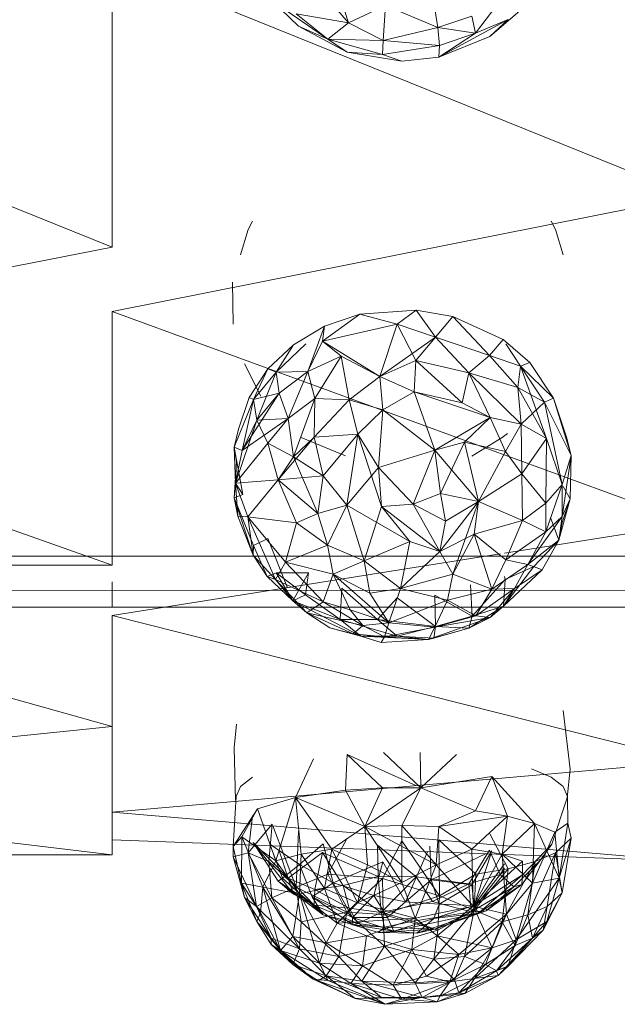
# Model space of a CAD drawing. Units: inches. Extents: x -725 to 5995, y -1967 to 2785.
# Drawn here: x 4059 to 4094, y 638 to 695 of the extents above; entities that cross this region are included whole.
import ezdxf

# ---------------------------------------------------------------- set-up
doc = ezdxf.new("R2010")
doc.units = ezdxf.units.IN
doc.header["$MEASUREMENT"] = 0

msp = doc.modelspace()

# ---------------------------------------------------------------- linework, layer by layer
at = {"lineweight": 9}
for p, q in [((4064.236, 697.958), (4064.236, 689.706)), ((4064.236, 697.958), (4097.839, 684.382)), ((4075.096, 697.774), (4077.945, 694.452)), ((4077.387, 696.203), (4077.945, 694.452)), ((4075.05, 694.251), (4073.526, 695.717)), ((4076.747, 693.501), (4073.526, 695.717)), ((4080.096, 695.452), (4077.945, 694.452)), ((4080.096, 695.452), (4079.956, 693.428)), ((4083.119, 694.172), (4080.096, 695.452)), ((4082.898, 695.604), (4083.119, 694.172)), ((4086.863, 695.913), (4085.305, 693.843)), ((4086.142, 693.651), (4088.549, 695.717)), ((4064.236, 681.442), (4030.622, 695.005)), ((4074.91, 694.972), (4076.747, 693.501)), ((4074.91, 694.972), (4077.945, 694.452)), ((4085.096, 694.838), (4083.119, 694.172)), ((4085.096, 694.838), (4085.305, 693.843)), ((4077.863, 692.752), (4075.05, 694.251)), ((4075.05, 694.251), (4076.747, 693.501)), ((4076.747, 693.501), (4077.945, 694.452)), ((4077.945, 694.452), (4079.956, 693.428)), ((4087.2, 694.636), (4083.177, 692.464)), ((4087.2, 694.636), (4085.305, 693.843)), ((4086.142, 693.651), (4087.2, 694.636)), ((4083.119, 694.172), (4079.956, 693.428)), ((4083.119, 694.172), (4083.224, 693.142)), ((4083.119, 694.172), (4085.305, 693.843)), ((4085.305, 693.843), (4083.177, 692.464)), ((4083.224, 693.142), (4085.305, 693.843)), ((4077.863, 692.752), (4076.747, 693.501)), ((4076.747, 693.501), (4079.921, 692.618)), ((4076.747, 693.501), (4079.956, 693.428)), ((4079.921, 692.618), (4079.956, 693.428)), ((4079.921, 692.618), (4083.224, 693.142)), ((4079.956, 693.428), (4083.224, 693.142)), ((4086.142, 693.651), (4083.177, 692.464)), ((4083.224, 693.142), (4083.177, 692.464)), ((4077.863, 692.752), (4081.038, 692.232)), ((4077.863, 692.752), (4079.921, 692.618)), ((4081.038, 692.232), (4079.921, 692.618)), ((4081.038, 692.232), (4083.177, 692.464)), ((4064.236, 681.442), (4064.236, 689.706)), ((4097.839, 684.382), (4064.236, 677.719)), ((4072.375, 682.946), (4072.131, 682.469)), ((4089.944, 682.469), (4089.688, 682.946)), ((4072.131, 682.469), (4071.678, 680.989)), ((4089.944, 682.469), (4090.398, 680.989)), ((4030.622, 674.888), (4064.236, 681.442)), ((4071.259, 676.978), (4071.213, 679.404)), ((4064.236, 670.523), (4064.236, 677.719)), ((4097.839, 665.423), (4064.236, 677.719)), ((4078.596, 677.553), (4081.863, 677.797)), ((4081.863, 677.797), (4080.759, 676.976)), ((4084.003, 677.419), (4081.863, 677.797)), ((4082.991, 676.216), (4081.863, 677.797)), ((4078.596, 677.553), (4076.433, 675.985)), ((4078.596, 677.553), (4076.561, 676.862)), ((4078.596, 677.553), (4080.759, 676.976)), ((4084.003, 677.419), (4082.991, 676.216)), ((4086.909, 676.088), (4084.003, 677.419)), ((4084.003, 677.419), (4086.119, 675.158)), ((4076.561, 676.862), (4074.747, 675.785)), ((4075.584, 674.224), (4076.561, 676.862)), ((4080.759, 676.976), (4076.433, 675.985)), ((4076.433, 675.985), (4076.561, 676.862)), ((4079.77, 673.949), (4080.759, 676.976)), ((4082.991, 676.216), (4080.759, 676.976)), ((4080.759, 676.976), (4081.84, 674.872)), ((4082.991, 676.216), (4080.759, 676.976)), ((4076.433, 675.985), (4075.584, 674.224)), ((4079.77, 673.949), (4076.433, 675.985)), ((4077.526, 675.118), (4076.433, 675.985)), ((4079.77, 673.949), (4082.991, 676.216)), ((4082.991, 676.216), (4081.84, 674.872)), ((4082.991, 676.216), (4086.119, 675.158)), ((4082.991, 676.216), (4084.921, 674.165)), ((4086.909, 676.088), (4086.119, 675.158)), ((4086.909, 676.088), (4088.467, 674.758)), ((4074.747, 675.785), (4073.259, 674.381)), ((4075.48, 675.837), (4073.747, 674.194)), ((4073.747, 674.194), (4074.747, 675.785)), ((4087.074, 675.837), (4087.921, 674.546)), ((4030.622, 674.888), (4064.236, 663.004)), ((4077.526, 675.118), (4075.584, 674.224)), ((4077.526, 675.118), (4075.991, 672.67)), ((4079.77, 673.949), (4077.526, 675.118)), ((4077.991, 672.583), (4077.526, 675.118)), ((4079.77, 673.949), (4081.84, 674.872)), ((4081.759, 673.055), (4081.84, 674.872)), ((4084.921, 674.165), (4081.84, 674.872)), ((4084.526, 672.42), (4081.84, 674.872)), ((4086.119, 675.158), (4084.921, 674.165)), ((4087.77, 673.313), (4086.119, 675.158)), ((4087.921, 674.546), (4086.119, 675.158)), ((4072.864, 672.795), (4071.922, 674.671)), ((4072.189, 672.72), (4073.259, 674.381)), ((4073.259, 674.381), (4072.434, 672.607)), ((4073.747, 674.194), (4073.259, 674.381)), ((4087.77, 673.313), (4087.921, 674.546)), ((4087.77, 673.313), (4087.921, 674.546)), ((4087.921, 674.546), (4088.467, 674.758)), ((4087.921, 674.546), (4089.839, 672.692)), ((4087.921, 674.546), (4089.432, 670.35)), ((4087.921, 674.546), (4089.305, 672.456)), ((4089.839, 672.692), (4088.467, 674.758)), ((4073.747, 674.194), (4072.434, 672.607)), ((4073.747, 674.194), (4072.631, 671.419)), ((4075.584, 674.224), (4073.747, 674.194)), ((4073.922, 672.969), (4073.747, 674.194)), ((4073.922, 672.969), (4073.747, 674.194)), ((4075.584, 674.224), (4073.922, 672.969)), ((4075.584, 674.224), (4074.445, 671.508)), ((4075.584, 674.224), (4075.991, 672.67)), ((4079.77, 673.949), (4077.991, 672.583)), ((4081.759, 673.055), (4079.77, 673.949)), ((4079.77, 673.949), (4079.933, 672.006)), ((4084.921, 674.165), (4084.526, 672.42)), ((4087.77, 673.313), (4084.921, 674.165)), ((4087.956, 671.173), (4084.921, 674.165)), ((4084.921, 674.165), (4086.165, 671.559)), ((4087.77, 673.313), (4089.432, 670.35)), ((4087.77, 673.313), (4087.956, 671.173)), ((4087.77, 673.313), (4089.305, 672.456)), ((4071.306, 669.843), (4072.434, 672.607)), ((4072.189, 672.72), (4071.561, 670.891)), ((4071.771, 669.654), (4073.922, 672.969)), ((4071.771, 669.654), (4072.434, 672.607)), ((4072.189, 672.72), (4072.434, 672.607)), ((4073.922, 672.969), (4072.434, 672.607)), ((4072.631, 671.419), (4072.434, 672.607)), ((4073.922, 672.969), (4072.631, 671.419)), ((4074.445, 671.508), (4073.922, 672.969)), ((4074.445, 671.508), (4075.991, 672.67)), ((4074.747, 669.288), (4075.991, 672.67)), ((4075.945, 670.424), (4075.991, 672.67)), ((4075.945, 670.424), (4077.991, 672.583)), ((4077.991, 672.583), (4075.991, 672.67)), ((4079.933, 672.006), (4077.991, 672.583)), ((4078.491, 670.603), (4077.991, 672.583)), ((4081.759, 673.055), (4079.933, 672.006)), ((4081.759, 673.055), (4082.956, 669.667)), ((4081.759, 673.055), (4084.526, 672.42)), ((4081.759, 673.055), (4086.165, 671.559)), ((4089.839, 672.692), (4089.305, 672.456)), ((4089.839, 672.692), (4090.584, 670.418)), ((4089.839, 672.692), (4090.851, 669.357)), ((4079.933, 672.006), (4078.491, 670.603)), ((4079.933, 672.006), (4079.689, 668.669)), ((4079.933, 672.006), (4082.956, 669.667)), ((4084.526, 672.42), (4086.165, 671.559)), ((4087.956, 671.173), (4089.305, 672.456)), ((4090.339, 667.685), (4089.305, 672.456)), ((4090.851, 669.357), (4089.305, 672.456)), ((4071.399, 667.765), (4072.631, 671.419)), ((4071.771, 669.654), (4074.445, 671.508)), ((4071.771, 669.654), (4072.631, 671.419)), ((4074.445, 671.508), (4072.631, 671.419)), ((4073.259, 670.073), (4072.631, 671.419)), ((4074.445, 671.508), (4073.259, 670.073)), ((4074.747, 669.288), (4074.445, 671.508)), ((4082.956, 669.667), (4086.165, 671.559)), ((4084.665, 670.141), (4086.165, 671.559)), ((4087.956, 671.173), (4086.165, 671.559)), ((4087.049, 669.593), (4086.165, 671.559)), ((4071.306, 669.843), (4071.561, 670.891)), ((4071.306, 669.843), (4071.561, 670.891)), ((4087.956, 671.173), (4087.049, 669.593)), ((4087.956, 671.173), (4089.432, 670.35)), ((4088.002, 668.297), (4087.956, 671.173)), ((4064.236, 670.523), (4064.236, 663.004)), ((4075.945, 670.424), (4073.875, 667.946)), ((4075.945, 670.424), (4074.747, 669.288)), ((4077.77, 669.349), (4075.201, 670.408)), ((4075.945, 670.424), (4078.491, 670.603)), ((4075.945, 670.424), (4076.468, 668.183)), ((4078.491, 670.603), (4076.468, 668.183)), ((4078.491, 670.603), (4077.852, 666.488)), ((4078.491, 670.603), (4079.689, 668.669)), ((4078.491, 670.603), (4079.852, 666.401)), ((4078.491, 670.603), (4079.689, 668.669)), ((4086.863, 670.408), (4085.096, 669.333)), ((4086.863, 670.408), (4087.165, 670.632)), ((4088.002, 668.297), (4089.432, 670.35)), ((4089.386, 666.599), (4089.432, 670.35)), ((4089.432, 670.35), (4090.339, 667.685)), ((4090.851, 669.357), (4090.584, 670.418)), ((4071.817, 667.109), (4071.306, 669.843)), ((4071.306, 669.843), (4071.399, 667.765)), ((4071.306, 669.843), (4071.445, 668.988)), ((4071.306, 669.843), (4071.399, 667.765)), ((4071.771, 669.654), (4071.306, 669.843)), ((4071.399, 667.765), (4073.259, 670.073)), ((4074.747, 669.288), (4073.259, 670.073)), ((4073.259, 670.073), (4073.875, 667.946)), ((4084.665, 670.141), (4082.956, 669.667)), ((4083.27, 667.165), (4084.665, 670.141)), ((4084.665, 670.141), (4085.491, 666.704)), ((4084.665, 670.141), (4087.049, 669.593)), ((4071.771, 669.654), (4071.399, 667.765)), ((4074.747, 669.288), (4073.875, 667.946)), ((4074.747, 669.288), (4076.468, 668.183)), ((4074.747, 669.288), (4076.166, 666.008)), ((4082.956, 669.667), (4079.689, 668.669)), ((4082.956, 669.667), (4081.689, 666.539)), ((4083.27, 667.165), (4082.956, 669.667)), ((4082.956, 669.667), (4085.491, 666.704)), ((4083.27, 667.165), (4082.956, 669.667)), ((4085.491, 666.704), (4087.049, 669.593)), ((4088.002, 668.297), (4087.049, 669.593)), ((4090.851, 669.357), (4090.339, 667.685)), ((4090.851, 669.357), (4090.339, 665.828)), ((4090.804, 666.852), (4090.851, 669.357)), ((4071.306, 666.909), (4071.445, 668.988)), ((4071.399, 667.765), (4071.445, 668.988)), ((4079.689, 668.669), (4077.852, 666.488)), ((4081.689, 666.539), (4079.689, 668.669)), ((4079.689, 668.669), (4079.852, 666.401)), ((4076.468, 668.183), (4073.875, 667.946)), ((4076.468, 668.183), (4076.166, 666.008)), ((4076.468, 668.183), (4077.852, 666.488)), ((4088.002, 668.297), (4085.491, 666.704)), ((4088.026, 665.6), (4088.002, 668.297)), ((4089.386, 666.599), (4088.002, 668.297)), ((4071.399, 667.765), (4071.306, 666.909)), ((4071.399, 667.765), (4073.875, 667.946)), ((4071.817, 667.109), (4071.399, 667.765)), ((4071.399, 667.765), (4072.108, 665.803)), ((4071.399, 667.765), (4071.527, 665.852)), ((4072.108, 665.803), (4073.875, 667.946)), ((4076.166, 666.008), (4073.875, 667.946)), ((4074.922, 665.454), (4073.875, 667.946)), ((4089.386, 664.93), (4090.339, 667.685)), ((4089.386, 666.599), (4090.339, 667.685)), ((4090.339, 667.685), (4090.339, 665.828)), ((4090.804, 666.852), (4090.398, 667.57)), ((4071.817, 667.109), (4071.306, 666.909)), ((4071.527, 665.852), (4071.306, 666.909)), ((4072.434, 664.146), (4071.306, 666.909)), ((4072.41, 663.585), (4071.306, 666.909)), ((4083.27, 667.165), (4081.689, 666.539)), ((4083.572, 665.546), (4083.27, 667.165)), ((4083.27, 667.165), (4085.491, 666.704)), ((4090.804, 666.852), (4090.13, 664.461)), ((4090.804, 666.852), (4090.339, 665.485)), ((4090.804, 666.852), (4090.339, 665.828)), ((4076.166, 666.008), (4077.852, 666.488)), ((4076.736, 664.162), (4077.852, 666.488)), ((4081.491, 664.372), (4077.852, 666.488)), ((4077.852, 666.488), (4078.852, 663.253)), ((4078.852, 663.253), (4079.852, 666.401)), ((4081.689, 666.539), (4079.852, 666.401)), ((4083.235, 663.802), (4079.852, 666.401)), ((4081.491, 664.372), (4079.852, 666.401)), ((4081.689, 666.539), (4083.235, 663.802)), ((4083.572, 665.546), (4081.689, 666.539)), ((4085.491, 666.704), (4083.235, 663.802)), ((4083.572, 665.546), (4085.491, 666.704)), ((4085.491, 666.704), (4083.991, 662.473)), ((4085.235, 664.798), (4085.491, 666.704)), ((4088.026, 665.6), (4085.491, 666.704)), ((4088.026, 665.6), (4089.386, 666.599)), ((4089.386, 664.93), (4089.386, 666.599)), ((4072.41, 663.585), (4071.527, 665.852)), ((4072.108, 665.803), (4071.527, 665.852)), ((4074.294, 663.179), (4072.108, 665.803)), ((4073.712, 662.166), (4072.108, 665.803)), ((4074.922, 665.454), (4072.108, 665.803)), ((4072.108, 665.803), (4072.41, 663.585)), ((4074.922, 665.454), (4076.166, 666.008)), ((4076.736, 664.162), (4076.166, 666.008)), ((4088.351, 663.043), (4090.339, 665.828)), ((4089.386, 664.93), (4090.339, 665.828)), ((4089.665, 665.774), (4090.13, 664.461)), ((4090.13, 664.461), (4090.339, 665.828)), ((4074.294, 663.179), (4074.922, 665.454)), ((4076.736, 664.162), (4074.922, 665.454)), ((4083.572, 665.546), (4083.235, 663.802)), ((4088.026, 665.6), (4085.235, 664.798)), ((4097.839, 665.423), (4086.991, 663.697)), ((4088.026, 665.6), (4087.072, 663.312)), ((4088.026, 665.6), (4089.386, 664.93)), ((4090.339, 665.485), (4090.13, 664.461)), ((4073.259, 664.549), (4072.434, 664.146)), ((4073.259, 664.549), (4074.406, 661.695)), ((4085.235, 664.798), (4083.235, 663.802)), ((4085.235, 664.798), (4083.991, 662.473)), ((4085.235, 664.798), (4083.991, 662.473)), ((4086.258, 661.616), (4085.235, 664.798)), ((4087.072, 663.312), (4085.235, 664.798)), ((4089.386, 664.93), (4087.072, 663.312)), ((4088.351, 663.043), (4089.386, 664.93)), ((4072.434, 664.146), (4072.41, 663.585)), ((4072.434, 664.146), (4073.224, 662.344)), ((4074.294, 663.179), (4076.736, 664.162)), ((4076.736, 664.162), (4077.061, 662.484)), ((4076.736, 664.162), (4078.852, 663.253)), ((4081.491, 664.372), (4078.852, 663.253)), ((4081.491, 664.372), (4078.852, 663.253)), ((4081.491, 664.372), (4080.968, 661.655)), ((4081.491, 664.372), (4083.235, 663.802)), ((4088.351, 663.043), (4090.13, 664.461)), ((4090.13, 664.461), (4088.688, 662.93)), ((4090.13, 664.461), (4089.165, 662.74)), ((3997.02, 663.524), (4229.284, 663.536)), ((4086.73, 663.655), (4064.236, 660.077)), ((4073.224, 662.344), (4072.41, 663.585)), ((4073.712, 662.166), (4072.41, 663.585)), ((4080.968, 661.655), (4083.235, 663.802)), ((4083.991, 662.473), (4083.235, 663.802)), ((4064.236, 653.657), (4030.622, 663.004)), ((4030.622, 663.004), (4064.236, 663.004)), ((4074.294, 663.179), (4073.712, 662.166)), ((4074.294, 663.179), (4077.061, 662.484)), ((4074.294, 663.179), (4076.468, 660.885)), ((4077.061, 662.484), (4078.852, 663.253)), ((4080.968, 661.655), (4078.852, 663.253)), ((4079.177, 661.373), (4078.852, 663.253)), ((4086.258, 661.616), (4087.072, 663.312)), ((4086.258, 661.616), (4088.351, 663.043)), ((4086.933, 660.628), (4088.688, 662.93)), ((4087.026, 662.163), (4088.688, 662.93)), ((4088.351, 663.043), (4087.072, 663.312)), ((4087.572, 661.659), (4088.351, 663.043)), ((4088.351, 663.043), (4089.165, 662.74)), ((4088.688, 662.93), (4089.165, 662.74)), ((4073.224, 662.344), (4073.747, 662.559)), ((4074.712, 660.933), (4073.224, 662.344)), ((4073.712, 662.166), (4073.224, 662.344)), ((4075.619, 662.561), (4073.747, 662.559)), ((4075.457, 661.275), (4073.747, 662.559)), ((4074.712, 660.933), (4073.747, 662.559)), ((4075.619, 662.561), (4074.712, 660.933)), ((4075.457, 661.275), (4075.619, 662.561)), ((4077.061, 662.484), (4076.468, 660.885)), ((4078.049, 660.412), (4077.061, 662.484)), ((4080.282, 659.655), (4077.061, 662.484)), ((4079.177, 661.373), (4077.061, 662.484)), ((4080.968, 661.655), (4083.991, 662.473)), ((4083.677, 660.971), (4083.991, 662.473)), ((4086.258, 661.616), (4083.991, 662.473)), ((4086.933, 660.628), (4089.165, 662.74)), ((4086.991, 662.337), (4087.026, 662.163)), ((4087.572, 661.659), (4089.165, 662.74)), ((4064.236, 662.038), (4064.236, 660.6)), ((4073.712, 662.166), (4075.526, 660.234)), ((4073.712, 662.166), (4076.468, 660.885)), ((4073.712, 662.166), (4074.712, 660.933)), ((4085.026, 661.858), (4085.119, 660.042)), ((4087.026, 662.163), (4085.119, 660.042)), ((4086.933, 660.628), (4087.026, 662.163)), ((4087.026, 662.163), (4086.991, 662.158)), ((3997.02, 661.501), (4232.249, 661.64)), ((4075.457, 661.275), (4074.712, 660.933)), ((4075.457, 661.275), (4077.468, 659.851)), ((4077.549, 661.672), (4077.468, 659.851)), ((4077.549, 661.672), (4079.631, 659.86)), ((4080.968, 661.655), (4079.177, 661.373)), ((4080.282, 659.655), (4079.177, 661.373)), ((4080.282, 659.655), (4080.968, 661.655)), ((4080.968, 661.655), (4083.677, 660.971)), ((4082.991, 659.439), (4082.944, 661.269)), ((4082.991, 659.439), (4082.944, 661.269)), ((4085.119, 660.042), (4082.944, 661.269)), ((4086.258, 661.616), (4083.677, 660.971)), ((4087.572, 661.659), (4085.328, 660.058)), ((4086.258, 661.616), (4085.328, 660.058)), ((4087.572, 661.659), (4086.165, 659.969)), ((4086.258, 661.616), (4087.572, 661.659)), ((4087.572, 661.659), (4086.933, 660.628)), ((4229.308, 660.602), (3997.02, 660.559)), ((4078.654, 658.878), (4074.712, 660.933)), ((4075.526, 660.234), (4074.712, 660.933)), ((4077.468, 659.851), (4074.712, 660.933)), ((4075.526, 660.234), (4076.468, 660.885)), ((4078.049, 660.412), (4076.468, 660.885)), ((4078.782, 659.505), (4076.468, 660.885)), ((4080.77, 661.105), (4079.631, 659.86)), ((4080.282, 659.655), (4083.677, 660.971)), ((4080.77, 661.105), (4082.991, 659.439)), ((4082.956, 659.402), (4083.677, 660.971)), ((4085.328, 660.058), (4083.677, 660.971)), ((4086.933, 660.628), (4084.921, 659.346)), ((4086.933, 660.628), (4085.119, 660.042)), ((4086.933, 660.628), (4086.165, 659.969)), ((4097.839, 651.611), (4064.236, 660.077)), ((4064.236, 653.657), (4064.236, 660.077)), ((4076.863, 659.365), (4075.526, 660.234)), ((4078.782, 659.505), (4075.526, 660.234)), ((4075.526, 660.234), (4078.212, 659.014)), ((4078.049, 660.412), (4078.782, 659.505)), ((4078.049, 660.412), (4080.282, 659.655)), ((4085.328, 660.058), (4082.956, 659.402)), ((4082.991, 659.439), (4085.119, 660.042)), ((4085.119, 660.042), (4084.921, 659.346)), ((4085.328, 660.058), (4086.165, 659.969)), ((4079.631, 659.86), (4077.468, 659.851)), ((4080.77, 658.883), (4077.468, 659.851)), ((4078.654, 658.878), (4077.468, 659.851)), ((4078.782, 659.505), (4078.212, 659.014)), ((4078.782, 659.505), (4080.282, 659.655)), ((4078.782, 659.505), (4080.038, 658.847)), ((4080.77, 658.883), (4079.631, 659.86)), ((4082.991, 659.439), (4079.631, 659.86)), ((4080.282, 659.655), (4080.038, 658.847)), ((4080.282, 659.655), (4082.956, 659.402)), ((4080.77, 658.883), (4082.991, 659.439)), ((4082.584, 658.688), (4086.165, 659.969)), ((4082.991, 659.439), (4082.898, 658.773)), ((4082.956, 659.402), (4086.165, 659.969)), ((4082.991, 659.439), (4084.921, 659.346)), ((4084.921, 659.346), (4086.165, 659.969)), ((4076.863, 659.365), (4078.654, 658.878)), ((4076.863, 659.365), (4078.212, 659.014)), ((4079.84, 658.521), (4078.212, 659.014)), ((4080.038, 658.847), (4078.212, 659.014)), ((4078.654, 658.878), (4078.212, 659.014)), ((4080.77, 658.883), (4078.654, 658.878)), ((4079.84, 658.521), (4078.654, 658.878)), ((4082.584, 658.688), (4078.654, 658.878)), ((4079.84, 658.521), (4080.038, 658.847)), ((4080.038, 658.847), (4082.956, 659.402)), ((4082.584, 658.688), (4080.038, 658.847)), ((4080.77, 658.883), (4082.898, 658.773)), ((4082.584, 658.688), (4080.77, 658.883)), ((4082.584, 658.688), (4082.956, 659.402)), ((4082.584, 658.688), (4084.921, 659.346)), ((4084.921, 659.346), (4082.898, 658.773)), ((4082.584, 658.688), (4079.84, 658.521)), ((4082.584, 658.688), (4082.898, 658.773)), ((4090.398, 654.584), (4090.804, 651.169)), ((4071.306, 652.417), (4071.445, 653.783)), ((4030.622, 650.217), (4064.236, 653.657)), ((4064.236, 646.209), (4064.236, 653.657)), ((4064.236, 648.69), (4064.236, 653.081)), ((4071.399, 649.386), (4071.306, 652.417)), ((4077.77, 649.957), (4077.863, 652.019)), ((4079.921, 650.09), (4077.863, 652.019)), ((4081.851, 650.221), (4077.863, 652.019)), ((4079.968, 652.147), (4082.142, 650.09)), ((4082.107, 652.147), (4082.142, 650.09)), ((4084.212, 652.019), (4082.142, 650.09)), ((4064.236, 648.69), (4097.839, 651.611)), ((4074.875, 649.529), (4075.922, 651.769)), ((4088.549, 651.196), (4089.688, 650.708)), ((4090.804, 651.169), (4090.618, 649.521)), ((4072.375, 650.708), (4071.678, 650.165)), ((4086.258, 650.757), (4082.142, 650.09)), ((4085.305, 648.757), (4086.258, 650.757)), ((4085.305, 648.757), (4086.258, 650.757)), ((4087.165, 648.444), (4086.258, 650.757)), ((4088.723, 648.028), (4086.258, 650.757)), ((4087.165, 648.444), (4086.258, 650.757)), ((4089.688, 650.708), (4090.398, 650.165)), ((4030.622, 650.217), (4064.236, 646.209)), ((4071.434, 649.592), (4071.678, 650.165)), ((4074.875, 649.529), (4077.77, 649.957)), ((4079.921, 650.09), (4077.77, 649.957)), ((4077.77, 649.957), (4078.887, 647.844)), ((4079.921, 650.09), (4078.887, 647.844)), ((4078.887, 647.844), (4082.142, 650.09)), ((4079.921, 650.09), (4082.142, 650.09)), ((4081.038, 647.909), (4082.142, 650.09)), ((4085.305, 648.757), (4082.142, 650.09)), ((4090.398, 650.165), (4090.642, 649.592)), ((4071.259, 646.682), (4071.434, 649.592)), ((4074.875, 649.529), (4072.666, 648.868)), ((4073.724, 645.851), (4074.875, 649.529)), ((4075.201, 646.247), (4074.875, 649.529)), ((4074.875, 649.529), (4076.98, 646.544)), ((4074.875, 649.529), (4078.887, 647.844)), ((4089.735, 646.824), (4090.618, 649.521)), ((4090.665, 648.05), (4090.642, 649.592)), ((4064.236, 647.076), (4064.236, 648.69)), ((4097.839, 645.814), (4064.236, 648.69)), ((4072.666, 648.868), (4071.259, 646.682)), ((4072.666, 648.868), (4071.759, 647.256)), ((4073.724, 645.851), (4072.666, 648.868)), ((4083.189, 647.844), (4085.305, 648.757)), ((4085.305, 648.757), (4087.165, 648.444)), ((4085.305, 648.757), (4087.165, 648.444)), ((4072.375, 648.477), (4072.131, 646.314)), ((4072.131, 646.314), (4073.526, 647.989)), ((4073.317, 645.813), (4073.526, 647.989)), ((4083.189, 647.844), (4087.165, 648.444)), ((4085.096, 646.544), (4087.165, 648.444)), ((4086.863, 646.247), (4087.165, 648.444)), ((4086.863, 646.247), (4088.723, 648.028)), ((4088.723, 648.028), (4087.165, 648.444)), ((4088.607, 644.565), (4088.723, 648.028)), ((4090.153, 644.847), (4088.723, 648.028)), ((4088.723, 648.028), (4089.898, 647.529)), ((4088.723, 648.028), (4089.898, 647.529)), ((4090.665, 648.05), (4089.898, 647.529)), ((4090.153, 644.847), (4090.665, 648.05)), ((4090.665, 648.05), (4090.863, 647.165)), ((4074.91, 644.331), (4073.563, 647.892)), ((4074.91, 644.331), (4075.05, 647.582)), ((4076.98, 646.544), (4078.887, 647.844)), ((4081.038, 647.909), (4078.887, 647.844)), ((4081.038, 644.596), (4078.887, 647.844)), ((4083.026, 645.624), (4078.887, 647.844)), ((4079.049, 645.624), (4078.887, 647.844)), ((4081.038, 644.596), (4081.038, 647.909)), ((4083.189, 647.844), (4081.038, 647.909)), ((4081.038, 647.909), (4083.026, 645.624)), ((4081.038, 647.909), (4083.026, 645.624)), ((4083.189, 647.844), (4083.026, 645.624)), ((4083.189, 647.844), (4085.096, 646.544)), ((4086.142, 647.416), (4087.2, 645.394)), ((4088.607, 644.565), (4089.898, 647.529)), ((4090.153, 644.847), (4089.898, 647.529)), ((4090.153, 644.847), (4089.898, 647.529)), ((4064.236, 647.076), (4097.839, 645.814)), ((4071.259, 646.682), (4071.759, 647.256)), ((4071.736, 644.57), (4071.759, 647.256)), ((4073.724, 645.851), (4071.759, 647.256)), ((4072.98, 644.33), (4071.759, 647.256)), ((4072.41, 646.929), (4073.875, 644.683)), ((4074.445, 644.847), (4072.41, 646.929)), ((4075.096, 645.65), (4076.468, 646.854)), ((4077.061, 644.579), (4076.468, 646.854)), ((4077.863, 647.166), (4076.747, 645.079)), ((4081.038, 647.022), (4079.921, 644.834)), ((4081.038, 647.022), (4079.921, 644.834)), ((4081.038, 647.022), (4083.224, 643.823)), ((4083.177, 647.086), (4085.328, 645.079)), ((4083.224, 643.823), (4083.177, 647.069)), ((4090.863, 647.165), (4089.944, 646.314)), ((4090.153, 644.847), (4090.863, 647.165)), ((4090.339, 644.008), (4090.863, 647.165)), ((4064.236, 646.303), (4064.236, 646.209)), ((4071.259, 646.093), (4071.259, 646.682)), ((4071.736, 644.57), (4071.259, 646.682)), ((4071.259, 646.682), (4071.922, 643.732)), ((4071.259, 646.093), (4072.131, 646.314)), ((4072.131, 646.314), (4073.317, 645.813)), ((4072.131, 646.314), (4072.608, 643.203)), ((4072.131, 646.314), (4073.492, 643.714)), ((4074.747, 643.924), (4072.538, 646.764)), ((4075.096, 645.65), (4073.387, 646.822)), ((4073.387, 646.822), (4074.119, 644.852)), ((4074.445, 644.847), (4073.922, 646.445)), ((4076.445, 646.338), (4074.445, 644.847)), ((4075.201, 646.247), (4076.98, 646.544)), ((4076.445, 646.338), (4075.991, 644.189)), ((4076.445, 646.338), (4077.642, 644.43)), ((4076.445, 646.338), (4079.666, 644.954)), ((4076.561, 644.252), (4076.98, 646.544)), ((4078.468, 643.427), (4076.98, 646.544)), ((4079.049, 645.624), (4076.98, 646.544)), ((4081.863, 644.923), (4079.631, 646.774)), ((4079.666, 644.954), (4079.631, 646.774)), ((4081.247, 643.481), (4082.528, 646.389)), ((4082.735, 644.762), (4082.665, 646.702)), ((4085.096, 646.544), (4083.026, 645.624)), ((4084.921, 644.533), (4086.119, 646.473)), ((4086.863, 646.247), (4085.096, 646.544)), ((4085.096, 646.544), (4085.165, 643.226)), ((4086.258, 646.441), (4085.096, 644.466)), ((4086.747, 645.075), (4086.119, 646.473)), ((4088.026, 645.048), (4089.735, 646.824)), ((4088.351, 642.728), (4089.944, 646.314)), ((4088.758, 645.813), (4089.944, 646.314)), ((4089.735, 646.824), (4089.06, 645.879)), ((4089.467, 643.203), (4089.944, 646.314)), ((4090.339, 644.008), (4089.944, 646.314)), ((4030.622, 646.209), (4064.236, 646.209)), ((4071.259, 646.093), (4071.922, 643.732)), ((4071.259, 646.093), (4072.608, 643.203)), ((4073.724, 645.851), (4072.98, 644.33)), ((4074.91, 644.331), (4073.317, 645.813)), ((4073.317, 645.813), (4073.492, 643.714)), ((4075.201, 646.247), (4073.724, 645.851)), ((4075.096, 643.937), (4073.724, 645.851)), ((4075.096, 643.937), (4075.201, 646.247)), ((4075.201, 646.247), (4076.561, 644.252)), ((4079.933, 645.806), (4077.061, 644.579)), ((4079.41, 643.844), (4079.933, 645.806)), ((4081.247, 643.481), (4079.933, 645.806)), ((4085.885, 646.263), (4082.735, 644.762)), ((4086.863, 646.247), (4085.165, 643.226)), ((4086.197, 646.251), (4085.235, 643.271)), ((4085.235, 643.271), (4088.026, 645.837)), ((4087.107, 642.761), (4086.863, 646.247)), ((4086.863, 646.247), (4088.607, 644.565)), ((4088.758, 645.813), (4086.863, 642.331)), ((4086.991, 646.19), (4088.026, 645.837)), ((4087.2, 645.394), (4088.758, 645.813)), ((4087.537, 644.348), (4089.06, 645.879)), ((4088.002, 644.484), (4089.06, 645.879)), ((4088.026, 645.048), (4088.026, 645.837)), ((4088.351, 642.728), (4088.758, 645.813)), ((4075.096, 645.65), (4074.119, 644.852)), ((4075.096, 645.65), (4077.061, 644.579)), ((4075.096, 645.65), (4075.829, 643.781)), ((4075.096, 645.65), (4077.061, 644.579)), ((4078.468, 643.427), (4079.049, 645.624)), ((4081.038, 644.596), (4079.049, 645.624)), ((4081.038, 644.596), (4083.026, 645.624)), ((4081.817, 642.528), (4083.026, 645.624)), ((4085.165, 643.226), (4083.026, 645.624)), ((4087.2, 645.394), (4085.223, 642.997)), ((4086.991, 645.692), (4085.235, 643.271)), ((4087.2, 645.394), (4085.328, 645.079)), ((4086.747, 645.075), (4086.991, 645.439)), ((4086.747, 645.075), (4086.991, 645.281)), ((4087.2, 645.394), (4086.863, 642.331)), ((4072.98, 644.33), (4071.736, 644.57)), ((4072.84, 642.847), (4071.736, 644.57)), ((4071.736, 644.57), (4071.922, 643.732)), ((4071.736, 644.57), (4072.631, 642.347)), ((4074.119, 644.852), (4073.875, 644.683)), ((4075.945, 643.282), (4073.875, 644.683)), ((4074.747, 643.924), (4073.875, 644.683)), ((4076.468, 642.728), (4073.875, 644.683)), ((4076.468, 642.728), (4074.119, 644.852)), ((4075.945, 643.282), (4074.445, 644.847)), ((4074.747, 643.924), (4074.445, 644.847)), ((4074.445, 644.847), (4075.991, 644.189)), ((4076.747, 645.079), (4074.91, 644.331)), ((4075.829, 643.781), (4077.061, 644.579)), ((4075.829, 643.781), (4077.061, 644.579)), ((4076.747, 645.079), (4079.921, 644.834)), ((4077.84, 642.887), (4076.747, 645.079)), ((4079.41, 643.844), (4077.061, 644.579)), ((4077.061, 644.579), (4078.177, 642.582)), ((4079.666, 644.954), (4077.642, 644.43)), ((4077.84, 642.887), (4079.921, 644.834)), ((4078.468, 643.427), (4081.038, 644.596)), ((4079.84, 642.872), (4079.666, 644.954)), ((4081.863, 644.923), (4079.666, 644.954)), ((4079.84, 642.872), (4081.863, 644.923)), ((4079.956, 642.757), (4079.921, 644.834)), ((4079.921, 644.834), (4083.224, 643.823)), ((4081.038, 644.596), (4081.817, 642.528)), ((4081.247, 643.481), (4082.735, 644.762)), ((4084.921, 644.533), (4081.863, 644.923)), ((4081.863, 644.923), (4082.817, 643.509)), ((4082.735, 644.762), (4085.096, 644.466)), ((4082.735, 644.762), (4083.2, 643.354)), ((4082.735, 644.762), (4085.096, 644.466)), ((4082.735, 644.762), (4083.2, 643.354)), ((4083.224, 643.823), (4085.328, 645.079)), ((4086.747, 645.075), (4084.921, 644.533)), ((4085.049, 642.898), (4086.747, 645.075)), ((4085.223, 642.997), (4085.328, 645.079)), ((4088.026, 645.048), (4085.235, 643.271)), ((4088.026, 645.048), (4085.491, 642.817)), ((4087.537, 644.348), (4086.747, 645.075)), ((4087.107, 642.761), (4088.607, 644.565)), ((4087.665, 641.281), (4090.153, 644.847)), ((4087.665, 641.281), (4088.607, 644.565)), ((4088.026, 645.048), (4088.002, 644.484)), ((4090.153, 644.847), (4088.607, 644.565)), ((4089.444, 642.347), (4090.153, 644.847)), ((4090.339, 644.008), (4090.153, 644.847)), ((4072.98, 644.33), (4072.84, 642.847)), ((4075.096, 643.937), (4072.98, 644.33)), ((4072.98, 644.33), (4074.003, 640.66)), ((4072.98, 644.33), (4074.712, 641.475)), ((4074.91, 644.331), (4073.492, 643.714)), ((4077.84, 642.887), (4074.91, 644.331)), ((4074.91, 644.331), (4075.201, 642.331)), ((4075.096, 643.937), (4076.561, 644.252)), ((4075.945, 643.282), (4075.991, 644.189)), ((4075.991, 644.189), (4077.642, 644.43)), ((4077.991, 643.112), (4075.991, 644.189)), ((4078.468, 643.427), (4076.561, 644.252)), ((4076.561, 644.252), (4077.294, 642.252)), ((4079.84, 642.872), (4077.642, 644.43)), ((4077.991, 643.112), (4077.642, 644.43)), ((4084.921, 644.533), (4082.817, 643.509)), ((4085.096, 644.466), (4083.2, 643.354)), ((4085.096, 644.466), (4083.2, 643.354)), ((4085.049, 642.898), (4084.921, 644.533)), ((4087.537, 644.348), (4085.049, 642.898)), ((4085.235, 643.271), (4085.096, 644.466)), ((4085.491, 642.817), (4088.002, 644.484)), ((4085.933, 642.962), (4088.002, 644.484)), ((4085.933, 642.962), (4087.537, 644.348)), ((4087.537, 644.348), (4088.002, 644.484)), ((4090.339, 644.008), (4089.235, 641.847)), ((4089.444, 642.347), (4090.339, 644.008)), ((4090.339, 644.008), (4089.467, 643.203)), ((4071.922, 643.732), (4072.631, 642.347)), ((4071.922, 643.732), (4072.608, 643.203)), ((4071.922, 643.732), (4073.457, 641.371)), ((4072.608, 643.203), (4073.492, 643.714)), ((4075.096, 640.757), (4073.492, 643.714)), ((4073.492, 643.714), (4075.201, 642.331)), ((4075.096, 643.937), (4074.712, 641.475)), ((4075.945, 643.282), (4074.747, 643.924)), ((4075.096, 643.937), (4076.27, 639.927)), ((4075.096, 643.937), (4076.654, 641.112)), ((4075.096, 643.937), (4077.294, 642.252)), ((4075.829, 643.781), (4076.468, 642.728)), ((4075.829, 643.781), (4078.177, 642.582)), ((4075.829, 643.781), (4078.201, 642.147)), ((4078.468, 643.427), (4077.294, 642.252)), ((4079.41, 643.844), (4078.177, 642.582)), ((4078.468, 643.427), (4081.817, 642.528)), ((4081.247, 643.481), (4079.41, 643.844)), ((4079.41, 643.844), (4080.212, 642.572)), ((4079.84, 642.872), (4082.817, 643.509)), ((4079.956, 642.757), (4083.224, 643.823)), ((4081.247, 643.481), (4080.212, 642.572)), ((4081.247, 643.481), (4083.2, 643.354)), ((4085.049, 642.898), (4082.817, 643.509)), ((4083.119, 641.848), (4083.224, 643.823)), ((4085.223, 642.997), (4083.224, 643.823)), ((4075.096, 640.757), (4072.608, 643.203)), ((4072.608, 643.203), (4073.457, 641.371)), ((4072.84, 642.847), (4072.631, 642.347)), ((4072.84, 642.847), (4074.003, 640.66)), ((4077.84, 642.887), (4075.201, 642.331)), ((4075.945, 643.282), (4078.491, 642.219)), ((4075.945, 643.282), (4077.991, 643.112)), ((4075.945, 643.282), (4076.468, 642.728)), ((4077.84, 642.887), (4077.387, 640.321)), ((4080.038, 640.915), (4077.84, 642.887)), ((4079.956, 642.757), (4077.84, 642.887)), ((4078.491, 642.219), (4077.991, 643.112)), ((4079.84, 642.872), (4077.991, 643.112)), ((4078.491, 642.219), (4079.84, 642.872)), ((4079.84, 642.872), (4081.7, 642.363)), ((4079.84, 642.872), (4080.038, 642.019)), ((4085.049, 642.898), (4081.7, 642.363)), ((4081.817, 642.528), (4085.165, 643.226)), ((4082.898, 642.518), (4083.2, 643.354)), ((4082.898, 642.518), (4085.235, 643.271)), ((4085.223, 642.997), (4082.898, 640.154)), ((4085.933, 642.962), (4082.956, 641.889)), ((4085.049, 642.898), (4082.956, 641.889)), ((4085.165, 643.226), (4083.084, 641.504)), ((4083.119, 641.848), (4085.223, 642.997)), ((4085.235, 643.271), (4083.2, 643.354)), ((4085.223, 642.997), (4084.677, 640.321)), ((4085.933, 642.962), (4085.049, 642.898)), ((4086.281, 640.821), (4085.165, 643.226)), ((4087.107, 642.761), (4085.165, 643.226)), ((4086.863, 642.331), (4085.223, 642.997)), ((4085.235, 643.271), (4085.491, 642.817)), ((4085.933, 642.962), (4085.491, 642.817)), ((4089.467, 643.203), (4088.351, 642.728)), ((4088.607, 641.371), (4089.467, 643.203)), ((4089.467, 643.203), (4089.235, 641.847)), ((4073.457, 641.003), (4072.631, 642.347)), ((4074.003, 640.66), (4072.631, 642.347)), ((4072.631, 642.347), (4073.457, 641.371)), ((4075.096, 640.757), (4075.201, 642.331)), ((4077.387, 640.321), (4075.201, 642.331)), ((4076.468, 642.728), (4078.201, 642.147)), ((4078.491, 642.219), (4076.468, 642.728)), ((4081.817, 642.528), (4077.294, 642.252)), ((4080.573, 641.777), (4078.177, 642.582)), ((4078.177, 642.582), (4078.201, 642.147)), ((4078.177, 642.582), (4080.212, 642.572)), ((4081.817, 642.528), (4078.991, 641.504)), ((4080.038, 640.915), (4079.956, 642.757)), ((4079.956, 642.757), (4083.119, 641.848)), ((4080.038, 642.019), (4081.7, 642.363)), ((4080.573, 641.777), (4080.212, 642.572)), ((4085.491, 642.817), (4080.573, 641.777)), ((4082.898, 642.518), (4080.573, 641.777)), ((4081.619, 640.719), (4081.817, 642.528)), ((4082.956, 641.889), (4081.7, 642.363)), ((4081.817, 642.528), (4083.084, 641.504)), ((4085.491, 642.817), (4081.898, 641.67)), ((4082.898, 642.518), (4081.898, 641.67)), ((4082.898, 642.518), (4085.491, 642.817)), ((4082.956, 641.889), (4085.491, 642.817)), ((4087.107, 642.761), (4084.34, 640.42)), ((4086.863, 642.331), (4084.677, 640.321)), ((4086.863, 642.331), (4085.886, 639.841)), ((4086.281, 640.821), (4087.107, 642.761)), ((4086.281, 640.821), (4087.107, 642.761)), ((4088.351, 642.728), (4086.863, 642.331)), ((4087.607, 640.945), (4086.863, 642.331)), ((4087.665, 641.281), (4087.107, 642.761)), ((4089.444, 642.347), (4087.2, 639.753)), ((4088.351, 642.728), (4087.607, 640.945)), ((4087.665, 641.281), (4089.444, 642.347)), ((4088.607, 641.371), (4088.351, 642.728)), ((4089.444, 642.347), (4089.235, 641.847)), ((4076.654, 641.112), (4077.294, 642.252)), ((4078.991, 641.504), (4077.294, 642.252)), ((4078.491, 642.219), (4078.201, 642.147)), ((4079.689, 641.706), (4078.201, 642.147)), ((4080.573, 641.777), (4078.201, 642.147)), ((4078.201, 642.147), (4080.038, 642.019)), ((4078.491, 642.219), (4080.038, 642.019)), ((4079.689, 641.706), (4080.038, 642.019)), ((4082.956, 641.889), (4079.689, 641.706)), ((4079.689, 641.706), (4080.573, 641.777)), ((4081.898, 641.67), (4079.689, 641.706)), ((4082.956, 641.889), (4080.038, 642.019)), ((4080.038, 640.915), (4083.119, 641.848)), ((4081.898, 641.67), (4080.573, 641.777)), ((4081.898, 641.67), (4080.573, 641.777)), ((4082.956, 641.889), (4081.898, 641.67)), ((4083.119, 641.848), (4082.898, 640.154)), ((4089.235, 641.847), (4087.2, 639.753)), ((4088.607, 641.371), (4089.235, 641.847)), ((4073.457, 641.003), (4073.457, 641.371)), ((4074.712, 639.843), (4073.457, 641.371)), ((4075.096, 640.757), (4073.457, 641.371)), ((4074.003, 640.66), (4074.712, 641.475)), ((4076.654, 641.112), (4074.712, 641.475)), ((4076.27, 639.927), (4074.712, 641.475)), ((4078.991, 641.504), (4076.654, 641.112)), ((4078.747, 639.767), (4078.991, 641.504)), ((4081.619, 640.719), (4078.991, 641.504)), ((4081.619, 640.719), (4083.084, 641.504)), ((4086.281, 640.821), (4083.084, 641.504)), ((4083.084, 641.504), (4084.34, 640.42)), ((4087.665, 641.281), (4085.247, 639.046)), ((4086.281, 640.821), (4087.665, 641.281)), ((4088.607, 641.371), (4086.526, 639.487)), ((4088.607, 641.371), (4086.619, 639.219)), ((4088.607, 641.371), (4087.2, 639.753)), ((4087.665, 641.281), (4087.2, 639.753)), ((4088.607, 641.371), (4087.607, 640.945)), ((4073.457, 641.003), (4074.712, 639.843)), ((4075.887, 638.998), (4073.457, 641.003)), ((4073.457, 641.003), (4074.003, 640.66)), ((4076.747, 638.918), (4074.003, 640.66)), ((4075.887, 638.998), (4074.003, 640.66)), ((4076.27, 639.927), (4074.003, 640.66)), ((4074.712, 639.843), (4075.096, 640.757)), ((4076.654, 639.189), (4075.096, 640.757)), ((4075.096, 640.757), (4077.387, 640.321)), ((4076.27, 639.927), (4076.654, 641.112)), ((4076.27, 639.927), (4076.654, 641.112)), ((4078.747, 639.767), (4076.654, 641.112)), ((4080.038, 640.915), (4077.387, 640.321)), ((4080.038, 640.915), (4078.712, 638.885)), ((4078.747, 639.767), (4081.619, 640.719)), ((4080.038, 640.915), (4081.817, 638.791)), ((4080.038, 640.915), (4082.898, 640.154)), ((4081.619, 640.719), (4080.538, 638.653)), ((4081.619, 640.719), (4082.468, 639.168)), ((4081.619, 640.719), (4084.34, 640.42)), ((4086.281, 640.821), (4083.817, 638.842)), ((4086.281, 640.821), (4084.34, 640.42)), ((4086.281, 640.821), (4085.247, 639.046)), ((4087.607, 640.945), (4085.886, 639.841)), ((4087.607, 640.945), (4086.526, 639.487)), ((4076.654, 639.189), (4077.387, 640.321)), ((4077.387, 640.321), (4078.712, 638.885)), ((4081.817, 638.791), (4082.898, 640.154)), ((4082.468, 639.168), (4084.34, 640.42)), ((4082.898, 640.154), (4084.677, 640.321)), ((4084.084, 638.965), (4082.898, 640.154)), ((4083.817, 638.842), (4084.34, 640.42)), ((4084.084, 638.965), (4084.677, 640.321)), ((4085.886, 639.841), (4084.677, 640.321)), ((4075.887, 638.998), (4074.712, 639.843)), ((4076.189, 638.905), (4074.712, 639.843)), ((4074.712, 639.843), (4076.654, 639.189)), ((4076.747, 638.918), (4076.27, 639.927)), ((4078.747, 639.767), (4076.27, 639.927)), ((4076.27, 639.927), (4078.084, 638.756)), ((4078.747, 639.767), (4078.084, 638.756)), ((4078.747, 639.767), (4080.538, 638.653)), ((4084.084, 638.965), (4085.886, 639.841)), ((4084.34, 638.206), (4085.886, 639.841)), ((4084.34, 638.206), (4086.526, 639.487)), ((4085.247, 639.046), (4087.2, 639.753)), ((4085.886, 639.841), (4086.526, 639.487)), ((4087.2, 639.753), (4086.526, 639.487)), ((4086.619, 639.219), (4086.526, 639.487)), ((4086.619, 639.219), (4087.2, 639.753)), ((4086.619, 639.219), (4087.2, 639.753)), ((4075.887, 638.998), (4078.34, 637.886)), ((4076.747, 638.918), (4075.887, 638.998)), ((4075.887, 638.998), (4076.189, 638.905)), ((4075.887, 638.998), (4080.073, 637.541)), ((4076.189, 638.905), (4076.654, 639.189)), ((4076.189, 638.905), (4078.34, 637.886)), ((4076.654, 639.189), (4078.34, 637.886)), ((4076.654, 639.189), (4079.852, 637.932)), ((4076.654, 639.189), (4078.712, 638.885)), ((4076.747, 638.918), (4078.084, 638.756)), ((4076.747, 638.918), (4080.073, 637.541)), ((4081.817, 638.791), (4078.712, 638.885)), ((4079.852, 637.932), (4078.712, 638.885)), ((4082.212, 637.932), (4078.712, 638.885)), ((4082.468, 639.168), (4080.538, 638.653)), ((4081.817, 638.791), (4084.084, 638.965)), ((4084.084, 638.965), (4082.212, 637.932)), ((4083.817, 638.842), (4082.468, 639.168)), ((4085.247, 639.046), (4083.235, 638.008)), ((4083.817, 638.842), (4085.247, 639.046)), ((4084.34, 638.206), (4084.084, 638.965)), ((4084.34, 638.206), (4086.619, 639.219)), ((4084.689, 638.174), (4086.619, 639.219)), ((4084.689, 638.174), (4085.247, 639.046)), ((4085.247, 639.046), (4086.619, 639.219)), ((4078.084, 638.756), (4080.073, 637.541)), ((4078.084, 638.756), (4080.538, 638.653)), ((4078.084, 638.756), (4081.038, 637.833)), ((4083.817, 638.842), (4080.538, 638.653)), ((4080.538, 638.653), (4081.038, 637.833)), ((4083.817, 638.842), (4081.038, 637.833)), ((4081.817, 638.791), (4082.212, 637.932)), ((4083.817, 638.842), (4083.235, 638.008)), ((4078.34, 637.886), (4079.852, 637.932)), ((4078.34, 637.886), (4082.212, 637.932)), ((4078.34, 637.886), (4080.073, 637.541)), ((4079.852, 637.932), (4082.212, 637.932)), ((4080.073, 637.541), (4082.212, 637.932)), ((4080.073, 637.541), (4081.038, 637.833)), ((4083.235, 638.008), (4081.038, 637.833)), ((4083.084, 637.687), (4081.038, 637.833)), ((4084.34, 638.206), (4082.212, 637.932)), ((4083.084, 637.687), (4082.212, 637.932)), ((4083.084, 637.687), (4084.34, 638.206)), ((4083.084, 637.687), (4084.689, 638.174)), ((4083.084, 637.687), (4083.235, 638.008)), ((4084.689, 638.174), (4083.235, 638.008)), ((4084.689, 638.174), (4084.34, 638.206)), ((4083.084, 637.687), (4080.073, 637.541))]:
    msp.add_line(p, q, dxfattribs=at)

doc.saveas('drawing.dxf')
